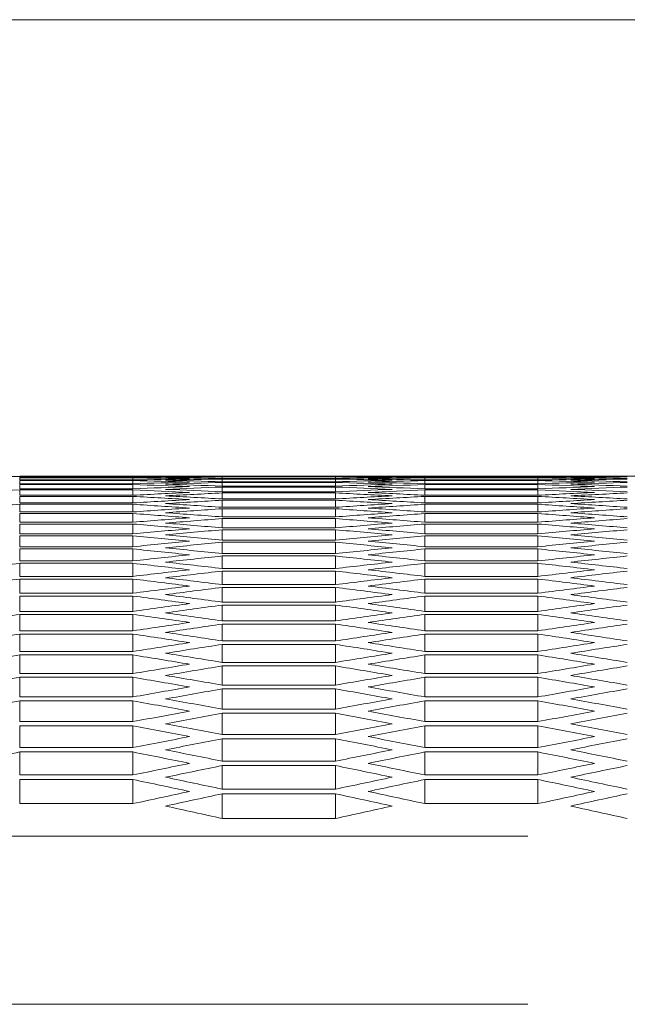
# Model space of a CAD drawing. Units: millimetres. Extents: x 11 to 403, y 11 to 287.
# Drawn here: x 104 to 108, y 282 to 287 of the extents above; entities that cross this region are included whole.
import ezdxf

# ---------------------------------------------------------------- set-up
doc = ezdxf.new("R2010")
doc.units = ezdxf.units.MM
doc.linetypes.add('PHANTOM', pattern=[12.7, 6.35, -1.27, 1.27, -1.27, 1.27, -1.27])
doc.layers.add('CAJETIN_Y_MARGENES', color=7, linetype='Continuous')

msp = doc.modelspace()

# ---------------------------------------------------------------- linework, layer by layer
at = {"color": 7, "linetype": 'Continuous', "lineweight": 15}
for p, q in [((105.06958, 284.71065), (104.46958, 284.71065)), ((104.46958, 284.7101), (105.06958, 284.7101)), ((104.46958, 284.70432), (104.46958, 284.7101)), ((105.06958, 284.70432), (104.46958, 284.70432)), ((104.46958, 284.70266), (105.06958, 284.70266)), ((104.46958, 284.69112), (104.46958, 284.70266)), ((105.06958, 284.69112), (104.46958, 284.69112)), ((104.46958, 284.68834), (105.06958, 284.68834)), ((104.46958, 284.67102), (104.46958, 284.68834)), ((105.06958, 284.70432), (105.06958, 284.7101)), ((105.06958, 284.69112), (105.06958, 284.70266)), ((105.06958, 284.67102), (105.06958, 284.68834)), ((106.31599, 284.71126), (105.36958, 284.71126)), ((105.54279, 284.71123), (106.14279, 284.71123)), ((105.54279, 284.70835), (105.54279, 284.71123)), ((106.14279, 284.70835), (105.54279, 284.70835)), ((105.54279, 284.70724), (106.14279, 284.70724)), ((105.54279, 284.69858), (105.54279, 284.70724)), ((106.14279, 284.69858), (105.54279, 284.69858)), ((105.54279, 284.69636), (106.14279, 284.69636)), ((105.54279, 284.68193), (105.54279, 284.69636)), ((106.14279, 284.68193), (105.54279, 284.68193)), ((105.54279, 284.6786), (106.14279, 284.6786)), ((105.54279, 284.65839), (105.54279, 284.6786)), ((106.14279, 284.70835), (106.14279, 284.71123)), ((106.14279, 284.69858), (106.14279, 284.70724)), ((106.14279, 284.68193), (106.14279, 284.69636)), ((106.14279, 284.65839), (106.14279, 284.6786)), ((107.21599, 284.71065), (106.61599, 284.71065)), ((106.61599, 284.7101), (107.21599, 284.7101)), ((106.61599, 284.70432), (106.61599, 284.7101)), ((107.21599, 284.70432), (106.61599, 284.70432)), ((106.61599, 284.70266), (107.21599, 284.70266)), ((106.61599, 284.69112), (106.61599, 284.70266)), ((107.21599, 284.69112), (106.61599, 284.69112)), ((106.61599, 284.68834), (107.21599, 284.68834)), ((106.61599, 284.67102), (106.61599, 284.68834)), ((107.21599, 284.70432), (107.21599, 284.7101)), ((107.21599, 284.69112), (107.21599, 284.70266)), ((107.21599, 284.67102), (107.21599, 284.68834)), ((108.4624, 284.71126), (107.51599, 284.71126)), ((105.06958, 284.67102), (104.46958, 284.67102)), ((104.46958, 284.66713), (105.06958, 284.66713)), ((104.46958, 284.64404), (104.46958, 284.66713)), ((105.06958, 284.64404), (104.46958, 284.64404)), ((104.46958, 284.63904), (105.06958, 284.63904)), ((104.46958, 284.61018), (104.46958, 284.63904)), ((105.06958, 284.64404), (105.06958, 284.66713)), ((105.06958, 284.61018), (105.06958, 284.63904)), ((106.14279, 284.65839), (105.54279, 284.65839)), ((105.54279, 284.65395), (106.14279, 284.65395)), ((105.54279, 284.62797), (105.54279, 284.65395)), ((106.14279, 284.62797), (105.54279, 284.62797)), ((106.14279, 284.62797), (106.14279, 284.65395)), ((107.21599, 284.67102), (106.61599, 284.67102)), ((106.61599, 284.66713), (107.21599, 284.66713)), ((106.61599, 284.64404), (106.61599, 284.66713)), ((107.21599, 284.64404), (106.61599, 284.64404)), ((106.61599, 284.63904), (107.21599, 284.63904)), ((106.61599, 284.61018), (106.61599, 284.63904)), ((107.21599, 284.64404), (107.21599, 284.66713)), ((107.21599, 284.61018), (107.21599, 284.63904)), ((105.06958, 284.61018), (104.46958, 284.61018)), ((104.46958, 284.60407), (105.06958, 284.60407)), ((104.46958, 284.56942), (104.46958, 284.60407)), ((105.06958, 284.56942), (105.06958, 284.60407)), ((105.54279, 284.62242), (106.14279, 284.62242)), ((105.54279, 284.59066), (105.54279, 284.62242)), ((106.14279, 284.59066), (105.54279, 284.59066)), ((105.54279, 284.58399), (106.14279, 284.58399)), ((105.54279, 284.54646), (105.54279, 284.58399)), ((106.14279, 284.59066), (106.14279, 284.62242)), ((106.14279, 284.54646), (106.14279, 284.58399)), ((107.21599, 284.61018), (106.61599, 284.61018)), ((106.61599, 284.60407), (107.21599, 284.60407)), ((106.61599, 284.56942), (106.61599, 284.60407)), ((107.21599, 284.56942), (107.21599, 284.60407)), ((105.06958, 284.56942), (104.46958, 284.56942)), ((104.46958, 284.5622), (105.06958, 284.5622)), ((104.46958, 284.52177), (104.46958, 284.5622)), ((105.06958, 284.52177), (105.06958, 284.5622)), ((106.14279, 284.54646), (105.54279, 284.54646)), ((105.54279, 284.53868), (106.14279, 284.53868)), ((105.54279, 284.49535), (105.54279, 284.53868)), ((106.14279, 284.49535), (106.14279, 284.53868)), ((107.21599, 284.56942), (106.61599, 284.56942)), ((106.61599, 284.5622), (107.21599, 284.5622)), ((106.61599, 284.52177), (106.61599, 284.5622)), ((107.21599, 284.52177), (107.21599, 284.5622)), ((105.06958, 284.52177), (104.46958, 284.52177)), ((104.46958, 284.51343), (105.06958, 284.51343)), ((104.46958, 284.46722), (104.46958, 284.51343)), ((105.06958, 284.46722), (105.06958, 284.51343)), ((106.14279, 284.49535), (105.54279, 284.49535)), ((105.54279, 284.48646), (106.14279, 284.48646)), ((105.54279, 284.43735), (105.54279, 284.48646)), ((106.14279, 284.43735), (106.14279, 284.48646)), ((107.21599, 284.52177), (106.61599, 284.52177)), ((106.61599, 284.51343), (107.21599, 284.51343)), ((106.61599, 284.46722), (106.61599, 284.51343)), ((107.21599, 284.46722), (107.21599, 284.51343)), ((105.06958, 284.46722), (104.46958, 284.46722)), ((104.46958, 284.45777), (105.06958, 284.45777)), ((104.46958, 284.40576), (104.46958, 284.45777)), ((105.06958, 284.40576), (105.06958, 284.45777)), ((106.14279, 284.43735), (105.54279, 284.43735)), ((105.54279, 284.42734), (106.14279, 284.42734)), ((105.54279, 284.37244), (105.54279, 284.42734)), ((106.14279, 284.37244), (106.14279, 284.42734)), ((107.21599, 284.46722), (106.61599, 284.46722)), ((106.61599, 284.45777), (107.21599, 284.45777)), ((106.61599, 284.40576), (106.61599, 284.45777)), ((107.21599, 284.40576), (107.21599, 284.45777)), ((105.06958, 284.40576), (104.46958, 284.40576)), ((104.46958, 284.39519), (105.06958, 284.39519)), ((104.46958, 284.33739), (104.46958, 284.39519)), ((105.06958, 284.33739), (105.06958, 284.39519)), ((106.14279, 284.37244), (105.54279, 284.37244)), ((107.21599, 284.40576), (106.61599, 284.40576)), ((106.61599, 284.39519), (107.21599, 284.39519)), ((106.61599, 284.33739), (106.61599, 284.39519)), ((107.21599, 284.33739), (107.21599, 284.39519)), ((105.06958, 284.33739), (104.46958, 284.33739)), ((104.46958, 284.32571), (105.06958, 284.32571)), ((104.46958, 284.26211), (104.46958, 284.32571)), ((105.06958, 284.26211), (105.06958, 284.32571)), ((105.54279, 284.36132), (106.14279, 284.36132)), ((105.54279, 284.30062), (105.54279, 284.36132)), ((106.14279, 284.30062), (106.14279, 284.36132)), ((107.21599, 284.33739), (106.61599, 284.33739)), ((106.61599, 284.32571), (107.21599, 284.32571)), ((106.61599, 284.26211), (106.61599, 284.32571)), ((107.21599, 284.26211), (107.21599, 284.32571)), ((105.06958, 284.26211), (104.46958, 284.26211)), ((106.14279, 284.30062), (105.54279, 284.30062)), ((105.54279, 284.28838), (106.14279, 284.28838)), ((105.54279, 284.22187), (105.54279, 284.28838)), ((106.14279, 284.22187), (106.14279, 284.28838)), ((107.21599, 284.26211), (106.61599, 284.26211)), ((104.46958, 284.24931), (105.06958, 284.24931)), ((104.46958, 284.1799), (104.46958, 284.24931)), ((105.06958, 284.1799), (105.06958, 284.24931)), ((106.14279, 284.22187), (105.54279, 284.22187)), ((106.61599, 284.24931), (107.21599, 284.24931)), ((106.61599, 284.1799), (106.61599, 284.24931)), ((107.21599, 284.1799), (107.21599, 284.24931)), ((105.06958, 284.1799), (104.46958, 284.1799)), ((104.46958, 284.16599), (105.06958, 284.16599)), ((104.46958, 284.09077), (104.46958, 284.16599)), ((105.06958, 284.09077), (105.06958, 284.16599)), ((105.54279, 284.20852), (106.14279, 284.20852)), ((105.54279, 284.1362), (105.54279, 284.20852)), ((106.14279, 284.1362), (106.14279, 284.20852)), ((107.21599, 284.1799), (106.61599, 284.1799)), ((106.61599, 284.16599), (107.21599, 284.16599)), ((106.61599, 284.09077), (106.61599, 284.16599)), ((107.21599, 284.09077), (107.21599, 284.16599)), ((106.14279, 284.1362), (105.54279, 284.1362)), ((105.54279, 284.12173), (106.14279, 284.12173)), ((105.54279, 284.0436), (105.54279, 284.12173)), ((106.14279, 284.0436), (106.14279, 284.12173)), ((105.06958, 284.09077), (104.46958, 284.09077)), ((104.46958, 284.07573), (105.06958, 284.07573)), ((104.46958, 283.99469), (104.46958, 284.07573)), ((105.06958, 283.99469), (105.06958, 284.07573)), ((107.21599, 284.09077), (106.61599, 284.09077)), ((106.61599, 284.07573), (107.21599, 284.07573)), ((106.61599, 283.99469), (106.61599, 284.07573)), ((107.21599, 283.99469), (107.21599, 284.07573)), ((106.14279, 284.0436), (105.54279, 284.0436)), ((105.54279, 284.028), (106.14279, 284.028)), ((105.54279, 283.94404), (105.54279, 284.028)), ((106.14279, 283.94404), (106.14279, 284.028)), ((105.06958, 283.99469), (104.46958, 283.99469)), ((104.46958, 283.97853), (105.06958, 283.97853)), ((104.46958, 283.89166), (104.46958, 283.97853)), ((105.06958, 283.89166), (105.06958, 283.97853)), ((107.21599, 283.99469), (106.61599, 283.99469)), ((106.61599, 283.97853), (107.21599, 283.97853)), ((106.61599, 283.89166), (106.61599, 283.97853)), ((107.21599, 283.89166), (107.21599, 283.97853)), ((106.14279, 283.94404), (105.54279, 283.94404)), ((105.54279, 283.92733), (106.14279, 283.92733)), ((105.54279, 283.83754), (105.54279, 283.92733)), ((106.14279, 283.83754), (106.14279, 283.92733)), ((105.06958, 283.89166), (104.46958, 283.89166)), ((104.46958, 283.87438), (105.06958, 283.87438)), ((104.46958, 283.78168), (104.46958, 283.87438)), ((105.06958, 283.78168), (105.06958, 283.87438)), ((107.21599, 283.89166), (106.61599, 283.89166)), ((106.61599, 283.87438), (107.21599, 283.87438)), ((106.61599, 283.78168), (106.61599, 283.87438)), ((107.21599, 283.78168), (107.21599, 283.87438)), ((106.14279, 283.83754), (105.54279, 283.83754)), ((105.54279, 283.8197), (106.14279, 283.8197)), ((105.54279, 283.72407), (105.54279, 283.8197)), ((106.14279, 283.72407), (106.14279, 283.8197)), ((105.06958, 283.78168), (104.46958, 283.78168)), ((104.46958, 283.76328), (105.06958, 283.76328)), ((104.46958, 283.66473), (104.46958, 283.76328)), ((105.06958, 283.66473), (105.06958, 283.76328)), ((107.21599, 283.78168), (106.61599, 283.78168)), ((106.61599, 283.76328), (107.21599, 283.76328)), ((106.61599, 283.66473), (106.61599, 283.76328)), ((107.21599, 283.66473), (107.21599, 283.76328)), ((106.14279, 283.72407), (105.54279, 283.72407)), ((105.54279, 283.70511), (106.14279, 283.70511)), ((105.54279, 283.60363), (105.54279, 283.70511)), ((106.14279, 283.60363), (106.14279, 283.70511)), ((105.06958, 283.66473), (104.46958, 283.66473)), ((104.46958, 283.6452), (105.06958, 283.6452)), ((104.46958, 283.54079), (104.46958, 283.6452)), ((105.06958, 283.54079), (105.06958, 283.6452)), ((107.21599, 283.66473), (106.61599, 283.66473)), ((106.61599, 283.6452), (107.21599, 283.6452)), ((106.61599, 283.54079), (106.61599, 283.6452)), ((107.21599, 283.54079), (107.21599, 283.6452)), ((106.14279, 283.60363), (105.54279, 283.60363)), ((105.54279, 283.58354), (106.14279, 283.58354)), ((105.54279, 283.47621), (105.54279, 283.58354)), ((106.14279, 283.47621), (106.14279, 283.58354)), ((105.06958, 283.54079), (104.46958, 283.54079)), ((107.21599, 283.54079), (106.61599, 283.54079)), ((104.46958, 283.52014), (105.06958, 283.52014)), ((104.46958, 283.40987), (104.46958, 283.52014)), ((105.06958, 283.40987), (105.06958, 283.52014)), ((106.61599, 283.52014), (107.21599, 283.52014)), ((106.61599, 283.40987), (106.61599, 283.52014)), ((107.21599, 283.40987), (107.21599, 283.52014)), ((106.14279, 283.47621), (105.54279, 283.47621)), ((105.54279, 283.45499), (106.14279, 283.45499)), ((105.54279, 283.34178), (105.54279, 283.45499)), ((106.14279, 283.34178), (106.14279, 283.45499)), ((105.06958, 283.40987), (104.46958, 283.40987)), ((104.46958, 283.38808), (105.06958, 283.38808)), ((104.46958, 283.27194), (104.46958, 283.38808)), ((105.06958, 283.27194), (105.06958, 283.38808)), ((107.21599, 283.40987), (106.61599, 283.40987)), ((106.61599, 283.38808), (107.21599, 283.38808)), ((106.61599, 283.27194), (106.61599, 283.38808)), ((107.21599, 283.27194), (107.21599, 283.38808)), ((106.14279, 283.34178), (105.54279, 283.34178)), ((105.06958, 283.27194), (104.46958, 283.27194)), ((105.54279, 283.31943), (106.14279, 283.31943)), ((105.54279, 283.20035), (105.54279, 283.31943)), ((106.14279, 283.20035), (106.14279, 283.31943)), ((107.21599, 283.27194), (106.61599, 283.27194)), ((104.46958, 283.24903), (105.06958, 283.24903)), ((104.46958, 283.127), (104.46958, 283.24903)), ((105.06958, 283.127), (105.06958, 283.24903)), ((106.61599, 283.24903), (107.21599, 283.24903)), ((106.61599, 283.127), (106.61599, 283.24903)), ((107.21599, 283.127), (107.21599, 283.24903)), ((106.14279, 283.20035), (105.54279, 283.20035)), ((105.54279, 283.17687), (106.14279, 283.17687)), ((105.54279, 283.05189), (105.54279, 283.17687)), ((106.14279, 283.05189), (106.14279, 283.17687)), ((105.06958, 283.127), (104.46958, 283.127)), ((107.21599, 283.127), (106.61599, 283.127)), ((104.46958, 283.10295), (105.06958, 283.10295)), ((104.46958, 282.97502), (104.46958, 283.10295)), ((105.06958, 282.97502), (105.06958, 283.10295)), ((106.61599, 283.10295), (107.21599, 283.10295)), ((106.61599, 282.97502), (106.61599, 283.10295)), ((107.21599, 282.97502), (107.21599, 283.10295)), ((106.14279, 283.05189), (105.54279, 283.05189)), ((105.54279, 283.02727), (106.14279, 283.02727)), ((105.54279, 282.8964), (105.54279, 283.02727)), ((106.14279, 282.8964), (106.14279, 283.02727)), ((105.06958, 282.97502), (104.46958, 282.97502)), ((107.21599, 282.97502), (106.61599, 282.97502)), ((106.14279, 282.8964), (105.54279, 282.8964))]:
    msp.add_line(p, q, dxfattribs=at)
at = {"color": 8, "linetype": 'PHANTOM', "lineweight": 0}
for p, q in [((107.16266, 282.80346), (46.75266, 282.80346)), ((107.16266, 281.91115), (46.75266, 281.91115))]:
    msp.add_line(p, q, dxfattribs=at)
at = {"color": 7, "linetype": 'Continuous', "lineweight": 15}
for centre, start_param, end_param in [((104.88505, 61.55773), 0.0032248, 0.0055533), ((105.36958, 61.55773), 0, 0.0023285), ((104.65411, 61.55773), 6.277632, 6.2799605), ((106.08505, 61.55773), 0.0055533, 0.0078819), ((103.93864, 61.55773), 6.2720786, 6.2744072), ((106.80052, 61.55773), 0.0111068, 0.0134354), ((103.22317, 61.55773), 6.2665247, 6.2688535), ((107.51599, 61.55773), 0.0166606, 0.0189894), ((105.60052, 61.55773), 0.0004481, 0.0027766), ((104.88505, 61.55773), 6.2780801, 6.2804087), ((106.31599, 61.55773), 0.0060014, 0.00833), ((104.16958, 61.55773), 6.2725267, 6.2748553), ((107.03146, 61.55773), 0.0115549, 0.0138836), ((103.45411, 61.55773), 6.2669729, 6.2693017), ((107.74693, 61.55773), 0.0171087, 0.0194376), ((106.08505, 61.55773), 6.2804087, 6.2827372), ((106.80052, 61.55773), 0.0027766, 0.0051052), ((105.36958, 61.55773), 6.2748553, 6.2771839), ((107.51599, 61.55773), 0.00833, 0.0106586), ((104.65411, 61.55773), 6.2693017, 6.2716304), ((108.23146, 61.55773), 0.0138836, 0.0162124), ((103.93864, 61.55773), 6.2637477, 6.2660766), ((106.31599, 61.55773), 6.2808568, 6.2831853), ((107.03146, 61.55773), 0.0032248, 0.0055533), ((105.60052, 61.55773), 6.2753035, 6.277632), ((107.74693, 61.55773), 0.0087781, 0.0111068), ((104.88505, 61.55773), 6.2697499, 6.2720786), ((108.4624, 61.55773), 0.0143318, 0.0166606), ((104.16958, 61.55773), 6.2641959, 6.2665247), ((107.51599, 61.55773), 0, 0.0023285), ((106.80052, 61.55773), 6.277632, 6.2799605), ((108.23146, 61.55773), 0.0055533, 0.0078819), ((106.08505, 61.55773), 6.2720786, 6.2744072), ((108.94693, 61.55773), 0.0111068, 0.0134354), ((105.36958, 61.55773), 6.2665247, 6.2688535), ((109.6624, 61.55773), 0.0166606, 0.0189894), ((107.74693, 61.55773), 0.0004481, 0.0027766), ((107.03146, 61.55773), 6.2780801, 6.2804087), ((108.4624, 61.55773), 0.0060014, 0.00833), ((106.31599, 61.55773), 6.2725267, 6.2748553), ((109.17787, 61.55773), 0.0115549, 0.0138836), ((105.60052, 61.55773), 6.2669729, 6.2693017), ((109.89334, 61.55773), 0.0171087, 0.0194376), ((107.74693, 61.55773), 0.0254406, 0.0277699), ((102.5077, 61.55773), 6.2609704, 6.2632995), ((108.23146, 61.55773), 0.0222149, 0.024544), ((101.79223, 61.55773), 6.2554154, 6.2577448), ((102.73864, 61.55773), 6.2614187, 6.2637477), ((108.4624, 61.55773), 0.0226631, 0.0249923), ((102.02317, 61.55773), 6.2558637, 6.258193), ((108.94693, 61.55773), 0.0194376, 0.0217667), ((103.22317, 61.55773), 6.258193, 6.2605222), ((109.6624, 61.55773), 0.0249923, 0.0273216), ((109.17787, 61.55773), 0.0198859, 0.0222149), ((103.45411, 61.55773), 6.2586413, 6.2609704), ((109.89334, 61.55773), 0.0254406, 0.0277699), ((104.65411, 61.55773), 6.2609704, 6.2632995), ((110.37787, 61.55773), 0.0222149, 0.024544), ((103.93864, 61.55773), 6.2554154, 6.2577448), ((104.88505, 61.55773), 6.2614187, 6.2637477), ((110.60881, 61.55773), 0.0226631, 0.0249923), ((104.16958, 61.55773), 6.2558637, 6.258193), ((108.94693, 61.55773), 0.0277699, 0.0300994), ((101.07676, 61.55773), 6.2498596, 6.2521893), ((109.6624, 61.55773), 0.0333258, 0.0356556), ((109.17787, 61.55773), 0.0282182, 0.0305477), ((101.3077, 61.55773), 6.2503079, 6.2526376), ((109.89334, 61.55773), 0.0337741, 0.0361041), ((102.5077, 61.55773), 6.2526376, 6.2549671), ((110.37787, 61.55773), 0.0305477, 0.0328774), ((101.79223, 61.55773), 6.2470812, 6.2494112), ((102.73864, 61.55773), 6.2530859, 6.2554154), ((110.60881, 61.55773), 0.030996, 0.0333258), ((102.02317, 61.55773), 6.2475297, 6.2498596), ((111.09334, 61.55773), 0.0277699, 0.0300994), ((103.22317, 61.55773), 6.2498596, 6.2521893), ((111.80881, 61.55773), 0.0333258, 0.0356556), ((111.32428, 61.55773), 0.0282182, 0.0305477), ((103.45411, 61.55773), 6.2503079, 6.2526376), ((112.03975, 61.55773), 0.0337741, 0.0361041), ((109.17787, 61.55773), 0.0365525, 0.0388826), ((100.36129, 61.55773), 6.2443027, 6.2466328), ((110.37787, 61.55773), 0.0388826, 0.041213), ((100.59223, 61.55773), 6.2447511, 6.2470812), ((110.60881, 61.55773), 0.0393311, 0.0416615), ((111.09334, 61.55773), 0.0361041, 0.0384342), ((101.07676, 61.55773), 6.2415238, 6.2438542), ((111.32428, 61.55773), 0.0365525, 0.0388826), ((101.3077, 61.55773), 6.2419723, 6.2443027), ((102.5077, 61.55773), 6.2443027, 6.2466328), ((112.52428, 61.55773), 0.0388826, 0.041213), ((102.73864, 61.55773), 6.2447511, 6.2470812), ((112.75522, 61.55773), 0.0393311, 0.0416615), ((99.64582, 61.55773), 6.2387446, 6.2410753), ((111.09334, 61.55773), 0.0444407, 0.0467717), ((99.87676, 61.55773), 6.2391931, 6.2415238), ((111.32428, 61.55773), 0.0448893, 0.0472203), ((111.80881, 61.55773), 0.0416615, 0.0439922), ((100.36129, 61.55773), 6.235965, 6.238296), ((112.03975, 61.55773), 0.04211, 0.0444407), ((100.59223, 61.55773), 6.2364136, 6.2387446), ((101.79223, 61.55773), 6.2387446, 6.2410753), ((113.23975, 61.55773), 0.0444407, 0.0467717), ((102.02317, 61.55773), 6.2391931, 6.2415238), ((113.47069, 61.55773), 0.0448893, 0.0472203), ((98.93035, 61.55773), 6.2331851, 6.2355164), ((111.80881, 61.55773), 0.0500002, 0.0523318), ((99.16129, 61.55773), 6.2336338, 6.235965), ((112.03975, 61.55773), 0.0504489, 0.0527805), ((112.52428, 61.55773), 0.0472203, 0.0495515), ((99.64582, 61.55773), 6.2304048, 6.2327364), ((112.75522, 61.55773), 0.0476689, 0.0500002), ((99.87676, 61.55773), 6.2308535, 6.2331851), ((101.07676, 61.55773), 6.2331851, 6.2355164), ((113.95522, 61.55773), 0.0500002, 0.0523318), ((101.3077, 61.55773), 6.2336338, 6.235965), ((114.18616, 61.55773), 0.0504489, 0.0527805), ((98.21488, 61.55773), 6.2276241, 6.229956), ((112.52428, 61.55773), 0.0555612, 0.0578935), ((98.44582, 61.55773), 6.2280729, 6.2304048), ((113.23975, 61.55773), 0.0527805, 0.0551124), ((113.47069, 61.55773), 0.0532293, 0.0555612), ((99.16129, 61.55773), 6.2252918, 6.2276241), ((100.36129, 61.55773), 6.2276241, 6.229956), ((114.67069, 61.55773), 0.0555612, 0.0578935), ((100.59223, 61.55773), 6.2280729, 6.2304048), ((97.49941, 61.55773), 6.2220613, 6.224394), ((112.75522, 61.55773), 0.05601, 0.0583424), ((97.73035, 61.55773), 6.2225103, 6.2248429), ((98.93035, 61.55773), 6.2248429, 6.2271753), ((113.95522, 61.55773), 0.0583424, 0.060675), ((114.18616, 61.55773), 0.0587913, 0.061124), ((99.64582, 61.55773), 6.2220613, 6.224394), ((114.90163, 61.55773), 0.05601, 0.0583424), ((99.87676, 61.55773), 6.2225103, 6.2248429), ((113.23975, 61.55773), 0.061124, 0.063457), ((113.47069, 61.55773), 0.0615729, 0.063906), ((98.21488, 61.55773), 6.2192793, 6.2216124), ((98.44582, 61.55773), 6.2197283, 6.2220613), ((115.38616, 61.55773), 0.061124, 0.063457), ((115.6171, 61.55773), 0.0615729, 0.063906), ((112.75522, 61.55773), 0.0643551, 0.0666886), ((96.78394, 61.55773), 6.2164967, 6.2188302), ((113.95522, 61.55773), 0.0666886, 0.0690225), ((97.01488, 61.55773), 6.2169458, 6.2192793), ((114.67069, 61.55773), 0.063906, 0.0662395), ((114.90163, 61.55773), 0.0643551, 0.0666886), ((97.73035, 61.55773), 6.2141628, 6.2164967), ((98.93035, 61.55773), 6.2164967, 6.2188302), ((116.10163, 61.55773), 0.0666886, 0.0690225), ((99.16129, 61.55773), 6.2169458, 6.2192793), ((113.47069, 61.55773), 0.0699209, 0.0722553), ((96.06847, 61.55773), 6.21093, 6.2132644), ((114.18616, 61.55773), 0.0671377, 0.0694717), ((96.29941, 61.55773), 6.2113793, 6.2137136), ((97.49941, 61.55773), 6.2137136, 6.2160476), ((115.38616, 61.55773), 0.0694717, 0.071806), ((115.6171, 61.55773), 0.0699209, 0.0722553), ((98.21488, 61.55773), 6.21093, 6.2132644), ((116.33257, 61.55773), 0.0671377, 0.0694717), ((98.44582, 61.55773), 6.2113793, 6.2137136), ((114.67069, 61.55773), 0.0722553, 0.0745901), ((114.90163, 61.55773), 0.0727046, 0.0750395), ((96.78394, 61.55773), 6.2081458, 6.2104807), ((97.01488, 61.55773), 6.2085952, 6.21093), ((116.8171, 61.55773), 0.0722553, 0.0745901), ((117.04804, 61.55773), 0.0727046, 0.0750395), ((95.353, 61.55773), 6.2053611, 6.2076964), ((95.58394, 61.55773), 6.2058105, 6.2081458), ((116.10163, 61.55773), 0.0750395, 0.0773748), ((116.33257, 61.55773), 0.0754889, 0.0778242), ((97.49941, 61.55773), 6.2053611, 6.2076964), ((97.73035, 61.55773), 6.2058105, 6.2081458), ((115.38616, 61.55773), 0.0778242, 0.08016), ((115.6171, 61.55773), 0.0782737, 0.0806096), ((96.06847, 61.55773), 6.2025757, 6.2049116), ((96.29941, 61.55773), 6.2030253, 6.2053611), ((117.53257, 61.55773), 0.0778242, 0.08016), ((117.76351, 61.55773), 0.0782737, 0.0806096), ((114.90163, 61.55773), 0.0810592, 0.0833956), ((94.63753, 61.55773), 6.1997897, 6.2021261), ((94.86847, 61.55773), 6.2002394, 6.2025757), ((116.8171, 61.55773), 0.0806096, 0.0829459), ((117.04804, 61.55773), 0.0810592, 0.0833956), ((96.78394, 61.55773), 6.1997897, 6.2021261), ((97.01488, 61.55773), 6.2002394, 6.2025757), ((116.10163, 61.55773), 0.0833956, 0.0857325), ((116.33257, 61.55773), 0.0838453, 0.0861822), ((95.353, 61.55773), 6.1970031, 6.19934), ((95.58394, 61.55773), 6.1974529, 6.1997897), ((118.24804, 61.55773), 0.0833956, 0.0857325), ((118.47898, 61.55773), 0.0838453, 0.0861822), ((115.6171, 61.55773), 0.086632, 0.0889696), ((93.92206, 61.55773), 6.1942158, 6.1965533), ((94.153, 61.55773), 6.1946656, 6.1970031), ((117.53257, 61.55773), 0.0861822, 0.0885197), ((117.76351, 61.55773), 0.086632, 0.0889696), ((96.06847, 61.55773), 6.1942158, 6.1965533), ((96.29941, 61.55773), 6.1946656, 6.1970031), ((116.8171, 61.55773), 0.0889696, 0.0913076), ((117.04804, 61.55773), 0.0894195, 0.0917576), ((94.63753, 61.55773), 6.1914277, 6.1937658), ((94.86847, 61.55773), 6.1918778, 6.1942158), ((118.96351, 61.55773), 0.0889696, 0.0913076), ((119.19445, 61.55773), 0.0894195, 0.0917576), ((116.33257, 61.55773), 0.0922076, 0.0945463), ((93.20659, 61.55773), 6.188639, 6.1909777), ((93.43753, 61.55773), 6.1890891, 6.1914277), ((118.24804, 61.55773), 0.0917576, 0.0940962), ((118.47898, 61.55773), 0.0922076, 0.0945463), ((95.353, 61.55773), 6.188639, 6.1909777), ((95.58394, 61.55773), 6.1890891, 6.1914277), ((117.53257, 61.55773), 0.0945463, 0.0968855), ((117.76351, 61.55773), 0.0949964, 0.0973357), ((93.92206, 61.55773), 6.1858496, 6.1881889), ((94.153, 61.55773), 6.1862998, 6.188639), ((119.67898, 61.55773), 0.0945463, 0.0968855), ((119.90992, 61.55773), 0.0949964, 0.0973357), ((117.04804, 61.55773), 0.097786, 0.100126), ((92.49112, 61.55773), 6.1830593, 6.1853993), ((92.72206, 61.55773), 6.1835097, 6.1858496), ((118.96351, 61.55773), 0.0973357, 0.0996756), ((119.19445, 61.55773), 0.097786, 0.100126), ((94.63753, 61.55773), 6.1830593, 6.1853993), ((94.86847, 61.55773), 6.1835097, 6.1858496), ((118.24804, 61.55773), 0.100126, 0.1024665), ((118.47898, 61.55773), 0.1005764, 0.102917), ((93.20659, 61.55773), 6.1802683, 6.182609), ((93.43753, 61.55773), 6.1807188, 6.1830593), ((120.39445, 61.55773), 0.100126, 0.1024665), ((120.62539, 61.55773), 0.1005764, 0.102917), ((92.00659, 61.55773), 6.1779272, 6.1802683), ((119.67898, 61.55773), 0.102917, 0.1052582), ((94.153, 61.55773), 6.1779272, 6.1802683), ((117.76351, 61.55773), 0.1033675, 0.1057088), ((91.77565, 61.55773), 6.1774765, 6.1798178), ((119.90992, 61.55773), 0.1033675, 0.1057088), ((93.92206, 61.55773), 6.1774765, 6.1798178), ((118.96351, 61.55773), 0.1057088, 0.1080507), ((119.19445, 61.55773), 0.1061594, 0.1085014), ((92.49112, 61.55773), 6.1746839, 6.1770259), ((92.72206, 61.55773), 6.1751347, 6.1774765), ((121.10992, 61.55773), 0.1057088, 0.1080507), ((121.34086, 61.55773), 0.1061594, 0.1085014), ((91.06018, 61.55773), 6.1718904, 6.1742331), ((91.29112, 61.55773), 6.1723413, 6.1746839), ((120.39445, 61.55773), 0.1085014, 0.110844), ((120.62539, 61.55773), 0.1089522, 0.1112949), ((93.20659, 61.55773), 6.1718904, 6.1742331), ((93.43753, 61.55773), 6.1723413, 6.1746839), ((119.67898, 61.55773), 0.1112949, 0.1136382), ((92.00659, 61.55773), 6.1695471, 6.1718904), ((121.82539, 61.55773), 0.1112949, 0.1136382), ((119.90992, 61.55773), 0.1117458, 0.1140893), ((91.77565, 61.55773), 6.169096, 6.1714395), ((122.05633, 61.55773), 0.1117458, 0.1140893), ((119.19445, 61.55773), 0.1145403, 0.1168845), ((90.34471, 61.55773), 6.1663008, 6.168645), ((90.57565, 61.55773), 6.166752, 6.169096), ((121.10992, 61.55773), 0.1140893, 0.1164333), ((121.34086, 61.55773), 0.1145403, 0.1168845), ((92.49112, 61.55773), 6.1663008, 6.168645), ((92.72206, 61.55773), 6.166752, 6.169096), ((120.39445, 61.55773), 0.1168845, 0.1192293), ((120.62539, 61.55773), 0.1173357, 0.1196807), ((91.06018, 61.55773), 6.1635046, 6.1658496), ((91.29112, 61.55773), 6.163956, 6.1663008), ((122.54086, 61.55773), 0.1168845, 0.1192293), ((122.7718, 61.55773), 0.1173357, 0.1196807), ((89.86018, 61.55773), 6.161159, 6.1635046), ((121.82539, 61.55773), 0.1196807, 0.1220263), ((92.00659, 61.55773), 6.161159, 6.1635046), ((89.62924, 61.55773), 6.1607075, 6.1630533), ((122.05633, 61.55773), 0.120132, 0.1224778), ((91.77565, 61.55773), 6.1607075, 6.1630533), ((121.10992, 61.55773), 0.1224778, 0.1248242), ((121.34086, 61.55773), 0.1229293, 0.1252759), ((90.34471, 61.55773), 6.1579094, 6.160256), ((90.57565, 61.55773), 6.1583611, 6.1607075), ((123.25633, 61.55773), 0.1224778, 0.1248242), ((123.48727, 61.55773), 0.1229293, 0.1252759), ((89.14471, 61.55773), 6.1555622, 6.1579094), ((122.54086, 61.55773), 0.1252759, 0.1276231), ((91.29112, 61.55773), 6.1555622, 6.1579094)]:
    msp.add_ellipse(centre, major_axis=(0, 223.15353), ratio=0.5773503, start_param=start_param, end_param=end_param, dxfattribs=at)
at = {"layer": 'CAJETIN_Y_MARGENES', "lineweight": 15}
msp.add_line((11.09144, 287.13173), (402.57425, 287.13173), dxfattribs=at)

doc.saveas('drawing.dxf')
